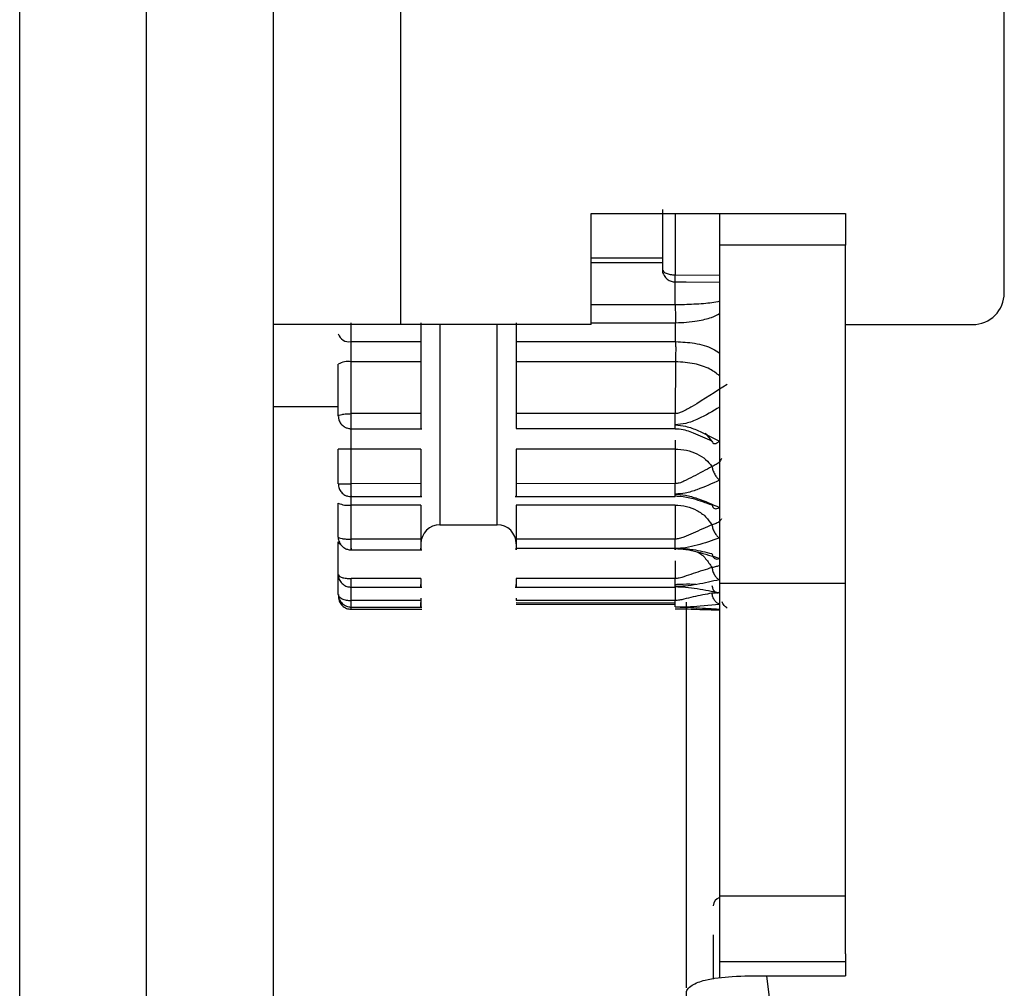
# Model space of a CAD drawing. Units: inches. Extents: x 0.3 to 10.6, y 0.4 to 8.2.
# Drawn here: x 5.7 to 5.7, y 5.4 to 5.5 of the extents above; entities that cross this region are included whole.
import ezdxf

# ---------------------------------------------------------------- set-up
doc = ezdxf.new("R2010")
doc.units = ezdxf.units.IN
doc.header["$MEASUREMENT"] = 0

msp = doc.modelspace()

# ---------------------------------------------------------------- linework, layer by layer
at = {"color": 7, "linetype": 'Continuous', "lineweight": 25}
for p, q in [((5.664968651223554, 5.32911416933049), (5.664968651223554, 5.641614179303708)), ((5.669874887879623, 5.32911416933049), (5.669874887879623, 5.641614179303708)), ((5.67479615769536, 5.328499019770083), (5.67479615769536, 5.64099901141018)), ((5.679717427511097, 5.496437008486107), (5.679717427511097, 5.473061024985797)), ((5.703093404136487, 5.474291340148091), (5.703093404136487, 5.495206694469633)), ((5.689855203731971, 5.47751999764203), (5.689855203731971, 5.475206816030768)), ((5.68709929556846, 5.477367126908006), (5.692069771482432, 5.477367126908006)), ((5.68709929556846, 5.473061024985797), (5.68709929556846, 5.477367126908006)), ((5.692069771482432, 5.477367126908006), (5.696941835199936, 5.477367126908006)), ((5.692069771482432, 5.477367126908006), (5.692069771482432, 5.476136812318622)), ((5.696941835199936, 5.477367126908006), (5.696941835199936, 5.476136812318622)), ((5.696941835199936, 5.476136812318622), (5.692069771482432, 5.476136812318622)), ((5.692069771482432, 5.476136812318622), (5.692069771482432, 5.463028746712864)), ((5.696941835199936, 5.463028746712864), (5.696941835199936, 5.476136812318622)), ((5.689855203731971, 5.475635689618051), (5.687099295568458, 5.475631381334487)), ((5.690343671422484, 5.474717461475501), (5.690774279781394, 5.474714066410554)), ((5.690774279781394, 5.474714066410554), (5.692069771482429, 5.474703852570213)), ((5.679717427511097, 5.473061024985797), (5.674796157695359, 5.473061024985797)), ((5.677798133016282, 5.472404088512283), (5.677798133016282, 5.473136951608685)), ((5.68709929556846, 5.473061024985797), (5.679717427511097, 5.473061024985797)), ((5.680504798415319, 5.473136951608685), (5.680504798415319, 5.472404088512283)), ((5.684195769110244, 5.473136951608685), (5.684195769110244, 5.472404088512283)), ((5.696941835199936, 5.473061024985797), (5.70186306834943, 5.473061024985797)), ((5.677798133016282, 5.472404088512283), (5.680504798415319, 5.472404088512283)), ((5.677798133016282, 5.471620614542208), (5.677798133016282, 5.472404088512283)), ((5.684195769110244, 5.472404088512283), (5.690366624490662, 5.472404088512283)), ((5.677305998701459, 5.469520783487135), (5.677305998701459, 5.471529402679228)), ((5.677798133016282, 5.469613161794973), (5.677798133016282, 5.471620614542208)), ((5.680504798415319, 5.471620614542208), (5.677798133016282, 5.471620614542208)), ((5.680504798415319, 5.471620614542208), (5.680504798415319, 5.469613161794973)), ((5.69036435118359, 5.471620826518926), (5.684195769110244, 5.471620614542208)), ((5.684195769110244, 5.471620614542208), (5.684195769110244, 5.469613161794973)), ((5.69036435118359, 5.471620826518926), (5.690347338046794, 5.469613161794973)), ((5.674796157695357, 5.469895424263419), (5.677305998701459, 5.469895424263419)), ((5.680504798415319, 5.469613161794973), (5.677798133016282, 5.469613161794973)), ((5.677798133016282, 5.469181210534911), (5.677798133016282, 5.469613161794973)), ((5.690347338046794, 5.469613161794973), (5.684195769110244, 5.469613161794973)), ((5.690347338046794, 5.469179646490478), (5.690347338046794, 5.469613162940793)), ((5.677760696782081, 5.469029822492092), (5.678229364701323, 5.469029822492092)), ((5.678229364701323, 5.469029822492092), (5.680542527979464, 5.469029822492092)), ((5.684195769110244, 5.46903595950453), (5.690347338046794, 5.4690353648239)), ((5.680504798415319, 5.468238827358902), (5.677798133016282, 5.468238827358902)), ((5.677798133016282, 5.466897601394526), (5.677798133016282, 5.468238827358902)), ((5.680504798415319, 5.468238827358902), (5.680504798415319, 5.466903999653946)), ((5.690347338046794, 5.468238827358902), (5.684195769110244, 5.468238827358902)), ((5.684195769110244, 5.468238827358902), (5.684195769110244, 5.466903992779025)), ((5.690347338046794, 5.468238827358902), (5.690347338046794, 5.466900103865616)), ((5.677305998701459, 5.466891709587588), (5.677305998701459, 5.468232975655668)), ((5.680504798415319, 5.466903920592358), (5.677798133016282, 5.466897546395161)), ((5.677798133016282, 5.466494474384816), (5.677798133016282, 5.466897546395161)), ((5.690347338046794, 5.466900041991331), (5.684195769110244, 5.466903896530137)), ((5.677760696782081, 5.466399569543665), (5.678229364701323, 5.466399569543665)), ((5.678229364701323, 5.466399569543665), (5.680542527979464, 5.466399569543665)), ((5.684158039546099, 5.466399569543665), (5.690347338046794, 5.466399569543665)), ((5.677305998701459, 5.464828374048416), (5.677305998701459, 5.466149729200676)), ((5.680504798415319, 5.466070041996229), (5.677798133016282, 5.466070041996229)), ((5.677798133016282, 5.464749722665337), (5.677798133016282, 5.466070041996229)), ((5.680504798415319, 5.466070041996229), (5.680504798415319, 5.464749722665337)), ((5.690347338046794, 5.466070041996229), (5.684195769110244, 5.466070041996229)), ((5.684195769110244, 5.466070041996229), (5.684195769110244, 5.464749722665337)), ((5.690347338046794, 5.466070041996229), (5.690347338046794, 5.464749722665337)), ((5.681242999887552, 5.465310040150835), (5.68345756763801, 5.465310040150835)), ((5.677305998701459, 5.463385674256274), (5.677305998701459, 5.464650302147184)), ((5.680504798415319, 5.464749722665337), (5.677798133016282, 5.464749722665337)), ((5.677798133016282, 5.464387776429904), (5.677798133016282, 5.464749722665337)), ((5.690347301380551, 5.464749722665337), (5.684195769110244, 5.464749722665337)), ((5.677760696782081, 5.464337284721521), (5.678229364701323, 5.464337284721521)), ((5.678229364701323, 5.464337284721521), (5.680542527979464, 5.464337284721521)), ((5.684195769110244, 5.464399230047591), (5.690347338046794, 5.464397360069193)), ((5.677305998701459, 5.462612885058601), (5.677305998701459, 5.463780258031342)), ((5.680504798415319, 5.463229285854553), (5.677798133016282, 5.463223031968464)), ((5.677798133016282, 5.462913433669971), (5.677798133016282, 5.463223031968464)), ((5.690347338046794, 5.463225612355322), (5.684195769110244, 5.46322926293815)), ((5.696941835199936, 5.463028746712864), (5.692069771482432, 5.463028746712864)), ((5.692069771482432, 5.463028746712864), (5.692069771482432, 5.450924046547394)), ((5.696941835199936, 5.450924046547394), (5.696941835199936, 5.463028746712864)), ((5.677760696782081, 5.462893936395205), (5.678229364701323, 5.462893936395205)), ((5.678229364701323, 5.462893936395205), (5.680542527979464, 5.462893936395205)), ((5.684158039546099, 5.462893936395205), (5.690347338046794, 5.462893936395205)), ((5.680504798415319, 5.462372691375005), (5.677798133016282, 5.462372691375005)), ((5.677798133016282, 5.462124403618247), (5.677798133016282, 5.462372691375005)), ((5.680504798415319, 5.462463880321582), (5.680504798415319, 5.462372691375005)), ((5.684195769110244, 5.462463880321582), (5.684195769110244, 5.462372691375005)), ((5.690347338046794, 5.462372691375005), (5.684195769110244, 5.462372691375005)), ((5.684195769110244, 5.462291180024964), (5.690347338046794, 5.462288262766998)), ((5.690347338046794, 5.462221422497477), (5.684195769110244, 5.46222442683777)), ((5.690347338046794, 5.462124389868405), (5.690347338046794, 5.462372691375005)), ((5.690790229597138, 5.447374600675896), (5.690790229597138, 5.462308339826733)), ((5.677760696782081, 5.462121541359645), (5.678229364701323, 5.462121541359645)), ((5.677798133016282, 5.462039188977653), (5.680542527979464, 5.462039188977653)), ((5.678229364701323, 5.462121541359645), (5.680542527979464, 5.462121541359645)), ((5.696941835199936, 5.450924046547394), (5.692069771482432, 5.450924046547394)), ((5.692069771482432, 5.450924046547394), (5.692069771482432, 5.448390601647299)), ((5.696941835199936, 5.448682813271645), (5.696941835199936, 5.450924046547394)), ((5.696941835199936, 5.448682813271645), (5.696941835199936, 5.447839567596224)), ((5.692069771482432, 5.448390601647299), (5.696941835199936, 5.448390601647299)), ((5.692069771482432, 5.448390601647299), (5.692069771482432, 5.447763077229848)), ((5.693903340300889, 5.447839567596224), (5.696941835199936, 5.447839567596224)), ((5.694348688489521, 5.444181213816173), (5.693903340300889, 5.447839567596224))]:
    msp.add_line(p, q, dxfattribs=at)
at = {"color": 8, "linetype": 'Continuous', "lineweight": 25}
for p, q in [((5.690347338046794, 5.477367126908006), (5.690347338046794, 5.47498838147081)), ((5.687099295568458, 5.475464840966709), (5.689855203731971, 5.475469149250273)), ((5.690347338046794, 5.47498838147081), (5.692069771482429, 5.474974509026899)), ((5.69034741137928, 5.473829321422871), (5.690347374713038, 5.474717431684178)), ((5.69034741137928, 5.473829321422871), (5.687099295568458, 5.473829331735251)), ((5.681242999887552, 5.473061024985797), (5.681242999887552, 5.465310040150835)), ((5.68345756763801, 5.465310040150835), (5.68345756763801, 5.473061024985797)), ((5.687099295568458, 5.473136965358527), (5.690366661156905, 5.473136980254188)), ((5.677798133016282, 5.468238827358902), (5.677798133016282, 5.469029822492092)), ((5.690347338046794, 5.468587491247773), (5.690347338046794, 5.468238827358902)), ((5.677798133016282, 5.466070041996229), (5.677798133016282, 5.466399569543665)), ((5.690347338046794, 5.466399569543665), (5.690347338046794, 5.466495742807663)), ((5.691774278229326, 5.466078532523145), (5.691754588456784, 5.466112270050073)), ((5.690347338046794, 5.463906784069702), (5.690347338046794, 5.463224067789832)), ((5.690347338046794, 5.462893936395205), (5.690347338046794, 5.462914034079701)), ((5.677798133016282, 5.462372691375005), (5.677798133016282, 5.462893936395205)), ((5.690347338046794, 5.462893936395205), (5.690347338046794, 5.462372691375005)), ((5.691318920156328, 5.462165831889664), (5.692062144903866, 5.462237133982643)), ((5.677798133016282, 5.462039188977653), (5.677798133016282, 5.462121541359645))]:
    msp.add_line(p, q, dxfattribs=at)
at = {"color": 7, "linetype": 'Continuous', "lineweight": 25, "flags": 128}
msp.add_lwpolyline([(5.690366624490662, 5.472404088512283), (5.690366624490662, 5.472494421531248), (5.690366624490662, 5.472585125795924), (5.690366624490662, 5.472676197868852), (5.690366624490662, 5.472767634312571), (5.690366624490662, 5.47285943398126), (5.690366624490662, 5.472951593437459), (5.690366624490662, 5.473044109243709), (5.690366661156905, 5.473136980254188)], dxfattribs=at)
at = {"color": 7, "linetype": 'Continuous', "lineweight": 25}
for centre, radius, start, end in [((5.662229756078375, 5.475216709390817), 0.02811850901790182, 359.0108280876205, 359.5347416918218), ((5.701863081650895, 5.474291339671431), 0.00123031496063053, 270.0000000000008, 0), ((5.677720974230155, 5.472830952983148), 0.0004337819207434668, 196.9330941398931, 280.2459857399004), ((5.67767932490548, 5.47088838948929), 0.0007418011157397969, 80.78371933821676, 120.2165744148954), ((5.677675132344052, 5.457885882386184), 0.0103536756165864, 89.31931562885639, 92.04316647671101), ((5.677678323524122, 5.466889630979306), 0.0008282997136261653, 243.2880734062606, 278.3167280693281), ((5.681243002910735, 5.464571851482454), 0.0007381889763777849, 90, 179.9999999999828), ((5.683457569839869, 5.464571851482454), 0.0007381889763777849, 3.446873126792179e-11, 90), ((5.692143593461918, 5.45055280104498), 0.0003198818897637319, 103.3423637966621, 179.9999999999404)]:
    msp.add_arc(centre, radius, start, end, dxfattribs=at)
at = {"color": 8, "linetype": 'Continuous', "lineweight": 25}
for centre, radius, start, end in [((5.690717829149417, 5.467859175950545), 0.001262331521639886, 33.18548182327274, 51.00518956769531), ((5.67744807843847, 5.464694178139864), 0.0001486995403894192, 197.160495951673, 254.6001933512889)]:
    msp.add_arc(centre, radius, start, end, dxfattribs=at)
at = {"color": 7, "linetype": 'Continuous', "lineweight": 25}
for points, knots in [([(5.689855203731971, 5.475206817176589), (5.689862607550704, 5.475178194371829), (5.689877414742812, 5.47512095048403), (5.68999119345571, 5.475048738334866), (5.690153883310439, 5.474998234847761), (5.690282856499196, 5.474991665758425), (5.690347338046794, 5.47498838147081)], [0, 0, 0, 0, 0.2500015894788167, 0.499988140825963, 0.7500136361042444, 0.9999999999999999, 0.9999999999999999, 0.9999999999999999, 0.9999999999999999]), ([(5.68986264697932, 5.475202128480753), (5.689860725136468, 5.475183020986158), (5.689852568573183, 5.47510192617204), (5.689909995372809, 5.474960885134002), (5.690026561673627, 5.474819002873651), (5.69018191669421, 5.474731001166557), (5.690291624626164, 5.474719968272453), (5.690343964752429, 5.474714704632349)], [0, 0, 0, 0, 0.07533220566782163, 0.3197201593043212, 0.5685742136114057, 0.7941727664420061, 1, 1, 1, 1]), ([(5.69034741137928, 5.473829321422871), (5.690349013563231, 5.47378655132473), (5.69035221793365, 5.473701011061245), (5.690357004852991, 5.47351233974674), (5.690361870306049, 5.473310671427574), (5.690365064208836, 5.47319487723163), (5.690366661156905, 5.473136980254188)], [0, 0, 0, 0, 0.2499994541145048, 0.4999993010592412, 0.7500001709759591, 1, 1, 1, 1]), ([(5.680504798415319, 5.472404088512283), (5.680504798415319, 5.472346725395479), (5.680504798415319, 5.472231998983665), (5.680504798415319, 5.472033927994899), (5.680504798415319, 5.471826956374938), (5.680504798415319, 5.471689395232062), (5.680504798415319, 5.471620614542208)], [0, 0, 0, 0, 0.2500001142499578, 0.5000010051687408, 0.7500000721712702, 1, 1, 1, 1]), ([(5.684195769110244, 5.472404088512283), (5.684195769110244, 5.472346725395479), (5.684195769110244, 5.472231998983665), (5.684195769110244, 5.472033927994899), (5.684195769110244, 5.471826956374938), (5.684195769110244, 5.471689395232062), (5.684195769110244, 5.471620614542208)], [0, 0, 0, 0, 0.2500001142499578, 0.5000010051687408, 0.7500000721712702, 1, 1, 1, 1]), ([(5.690366624490662, 5.472404088512283), (5.690367267890771, 5.472347274183881), (5.690368558507713, 5.472233308497981), (5.690368581893181, 5.472036047786769), (5.69036741054496, 5.471828563313492), (5.690365372990556, 5.471690209268441), (5.69036435118359, 5.471620826518926)], [0, 0, 0, 0, 0.2477818200376109, 0.4970335101753445, 0.7477688638174269, 1, 1, 1, 1]), ([(5.692363468089622, 5.470742604685053), (5.691921037846437, 5.470458050283698), (5.691359800838529, 5.470097083864101), (5.690712987329106, 5.469720283156909), (5.69048501816831, 5.469625022165738), (5.690390994076142, 5.469616922517208), (5.690347338046794, 5.469613161794973)], [0, 0, 0, 0, 0.697631277130048, 0.8849677358905308, 0.9465897326723582, 0.9999999999999999, 0.9999999999999999, 0.9999999999999999, 0.9999999999999999]), ([(5.677305998701459, 5.469520783487135), (5.677313360499276, 5.469532833432687), (5.67732808341784, 5.46955693221555), (5.677441828115771, 5.469587387319664), (5.677604568878014, 5.469608770753183), (5.677733611756032, 5.46961169811708), (5.677798133016282, 5.469613161794973)], [0, 0, 0, 0, 0.2499996417814277, 0.4999762909069084, 0.7499888381241346, 1, 1, 1, 1]), ([(5.677313515281294, 5.469504877212552), (5.677315326381417, 5.469462489818091), (5.677319647152506, 5.469361365520122), (5.677398330239477, 5.469219688976811), (5.677511388407471, 5.469113727951986), (5.677647661757699, 5.469044376763282), (5.677742781614159, 5.469035176333914), (5.677798133016282, 5.469029822492092)], [0, 0, 0, 0, 0.1677778947608182, 0.4002704586503202, 0.6222725633705889, 0.7801958075228692, 1, 1, 1, 1]), ([(5.680504798415319, 5.469613161794973), (5.680504798415319, 5.46957406257389), (5.680504798415319, 5.469495863771067), (5.680504798415319, 5.469378661967944), (5.680504798415319, 5.469269996834716), (5.680504798415319, 5.469175645873976), (5.680504798415319, 5.469100932866441), (5.680504798415319, 5.469050765087254), (5.680504798415319, 5.469025488614536), (5.680504798415319, 5.469032472267055), (5.680504798415319, 5.46903596408781)], [0, 0, 0, 0, 0.1249992049616429, 0.24999956293621, 0.3750000110349344, 0.4999996725955283, 0.6249995271980149, 0.7499997057139597, 0.8750000498981888, 1, 1, 1, 1]), ([(5.684195769110244, 5.469613161794973), (5.684195769110244, 5.469574063371375), (5.684195769110244, 5.469495866660341), (5.684195769110244, 5.469378667383604), (5.684195769110244, 5.469270005371135), (5.684195769110244, 5.469175653931944), (5.684195769110244, 5.469100941392198), (5.684195769110244, 5.469050770657617), (5.684195769110244, 5.469025491833882), (5.684195769110244, 5.469032470294711), (5.684195769110244, 5.46903595950453)], [0, 0, 0, 0, 0.1250000936529291, 0.2499997519827025, 0.3750003112595686, 0.5000003374239959, 0.6249997219023877, 0.7499998507695352, 0.8750006631849239, 1, 1, 1, 1]), ([(5.677798133016282, 5.469035000453109), (5.677798133016282, 5.469032000122409), (5.677798133016282, 5.469025999448193), (5.677798133016282, 5.469052593525803), (5.677798133016282, 5.46910227946198), (5.677798133016282, 5.469154900261366), (5.677798133016282, 5.469181210534911)], [0, 0, 0, 0, 0.2499997607307646, 0.5000005892720817, 0.7500014932770395, 0.9999999999999999, 0.9999999999999999, 0.9999999999999999, 0.9999999999999999]), ([(5.690347338046794, 5.4690353648239), (5.690347338046794, 5.469032167636627), (5.690347338046794, 5.469025773263382), (5.690347338046794, 5.469051834405154), (5.690347338046794, 5.46910105265565), (5.690347338046794, 5.469153448507435), (5.690347338046794, 5.469179646490478)], [0, 0, 0, 0, 0.2500002488333948, 0.5000003957624577, 0.7499996525088227, 1, 1, 1, 1]), ([(5.690347338046794, 5.469179643053018), (5.690485323760277, 5.469165853947922), (5.690798405420251, 5.469134567260308), (5.691380999244443, 5.468906158196719), (5.691791537038378, 5.468689680148957), (5.692062144903866, 5.468546987653174)], [0, 0, 0, 0, 0.2117331129085948, 0.4804102742757324, 0.9999999999999999, 0.9999999999999999, 0.9999999999999999, 0.9999999999999999]), ([(5.690347338046794, 5.469030726544148), (5.690401613176554, 5.469028060320134), (5.690662410552534, 5.469015248849584), (5.691128573523722, 5.468851977549191), (5.691533756712607, 5.468662556916462), (5.691774278229326, 5.468550114596218)], [0, 0, 0, 0, 0.09649517738547277, 0.4636688879023145, 1, 1, 1, 1]), ([(5.690347338046794, 5.468238827358902), (5.69049549195571, 5.468229792568563), (5.690791792073007, 5.468211723457481), (5.691199547341189, 5.468067970796628), (5.691548745417774, 5.467854027468675), (5.691699101581619, 5.467661017611253), (5.691774278229326, 5.467564514523621)], [0, 0, 0, 0, 0.2500052694820467, 0.4999975445443599, 0.7500035416900489, 1, 1, 1, 1]), ([(5.691774278229326, 5.468550114596218), (5.691784968433884, 5.468523959768921), (5.691806961592228, 5.468470150952165), (5.691876520203167, 5.468446440589018), (5.691964779858644, 5.468468432505762), (5.692030299903619, 5.468521293999387), (5.692062144903866, 5.468546986507354)], [0, 0, 0, 0, 0.2430375948757435, 0.5000058023373016, 0.7569855858061352, 1, 1, 1, 1]), ([(5.691774278229326, 5.467564514523621), (5.691534915765685, 5.467434393151308), (5.691183784125166, 5.467243512216043), (5.690757726163314, 5.467024588936878), (5.69052273437365, 5.466917937447187), (5.690401845434407, 5.466905641215564), (5.690347338046794, 5.466900096990696)], [0, 0, 0, 0, 0.5358566195116721, 0.7860723483193099, 0.9035425614279973, 1, 1, 1, 1]), ([(5.691774314895569, 5.46756450306542), (5.691784990087453, 5.46751654680227), (5.691806953128583, 5.46741788202965), (5.691876523352433, 5.467265309329864), (5.69196477972613, 5.467128568065851), (5.692030299751951, 5.467066810019308), (5.692062144903866, 5.467036793328234)], [0, 0, 0, 0, 0.2430232530682881, 0.4999937949735862, 0.7569785213290466, 0.9999999999999999, 0.9999999999999999, 0.9999999999999999, 0.9999999999999999]), ([(5.677305998701459, 5.466891709587588), (5.677313002149584, 5.466892480718516), (5.6773270090732, 5.466894022983385), (5.677440635187967, 5.466895972115735), (5.677603778136404, 5.466897336460613), (5.677733345482828, 5.466897513843578), (5.677798133016282, 5.466897602540345)], [0, 0, 0, 0, 0.2499921952702479, 0.4999853672542766, 0.7499777865304522, 1, 1, 1, 1]), ([(5.677307685348642, 5.466888091087722), (5.677313596382282, 5.466829235858726), (5.677325403817301, 5.466711671091859), (5.677420939847396, 5.466560873653482), (5.677543420927567, 5.466462534904443), (5.677673465104713, 5.466408807974807), (5.677756368553693, 5.466402664470875), (5.677798133016282, 5.466399569543665)], [0, 0, 0, 0, 0.2291102129236822, 0.4576532829597209, 0.6760235723354019, 0.8367896443524261, 1, 1, 1, 1]), ([(5.680504798415319, 5.466903920592358), (5.680504798415319, 5.466864590744484), (5.680504798415319, 5.466785930849569), (5.680504798415319, 5.466673790469619), (5.680504798415319, 5.466574121039947), (5.680504798415319, 5.466492592594836), (5.680504798415319, 5.466433697439964), (5.680504798415319, 5.466401444672793), (5.680504798415319, 5.466395244538357), (5.680504798415319, 5.466414754472532), (5.680504798415319, 5.466424509463891)], [0, 0, 0, 0, 0.1249993712033935, 0.2499993754003154, 0.3750001148746281, 0.4999992557854599, 0.6249994897329038, 0.7499996191538604, 0.8749994985661096, 0.9999999999999999, 0.9999999999999999, 0.9999999999999999, 0.9999999999999999]), ([(5.684195769110244, 5.466903896530137), (5.684195769110244, 5.466864567377676), (5.684195769110244, 5.466785909363149), (5.684195769110244, 5.466673773510257), (5.684195769110244, 5.466574109031038), (5.684195769110244, 5.466492584737467), (5.684195769110244, 5.466433694486031), (5.684195769110244, 5.466401443679443), (5.684195769110244, 5.46639524479589), (5.684195769110244, 5.466414754555305), (5.684195769110244, 5.466424509463891)], [0, 0, 0, 0, 0.1250006606674173, 0.2500003983672494, 0.3749998204034761, 0.5000004726074185, 0.6250003719339777, 0.750000625997596, 0.8749999429549881, 1, 1, 1, 1]), ([(5.692062144903866, 5.467036793328234), (5.691779711752663, 5.466905891776109), (5.691364563483818, 5.466713479686653), (5.690778264490069, 5.466529226719515), (5.690479701188965, 5.466506025326999), (5.690347338046794, 5.466495739370203)], [0, 0, 0, 0, 0.5422609039538905, 0.797068880121906, 0.9999999999999999, 0.9999999999999999, 0.9999999999999999, 0.9999999999999999]), ([(5.690347338046794, 5.466495742807663), (5.690347338046794, 5.466521094431232), (5.690347338046794, 5.466571797734937), (5.690347338046794, 5.466671853258431), (5.690347338046794, 5.466782740351794), (5.690347338046794, 5.466860941251784), (5.690347338046794, 5.466900041991331)], [0, 0, 0, 0, 0.250000060637269, 0.5000006791324069, 0.7499984882255959, 1, 1, 1, 1]), ([(5.677798133016282, 5.466424509463891), (5.677798133016282, 5.466414781016854), (5.677798133016282, 5.466395324033028), (5.677798133016282, 5.466401518174392), (5.677798133016282, 5.46643182503503), (5.677798133016282, 5.466473591271777), (5.677798133016282, 5.466494474384816)], [0, 0, 0, 0, 0.2499985857444985, 0.4999994779443487, 0.7499998028298872, 1, 1, 1, 1]), ([(5.690347338046794, 5.466495739370203), (5.690481136808053, 5.466485416132759), (5.690782626179912, 5.46646215473375), (5.691368310782471, 5.466279210630405), (5.691782154222969, 5.466102573391737), (5.692062144903866, 5.465983067375967)], [0, 0, 0, 0, 0.2051305729489123, 0.4622216753365189, 1, 1, 1, 1]), ([(5.690347338046794, 5.466424509463891), (5.690401599921546, 5.466423083873305), (5.690662335198408, 5.466416233727463), (5.691128575104075, 5.466311209218746), (5.691533743239893, 5.466165206965051), (5.691774278229326, 5.466078530231505)], [0, 0, 0, 0, 0.09648263978959273, 0.4636114751450747, 0.9999999999999999, 0.9999999999999999, 0.9999999999999999, 0.9999999999999999]), ([(5.690347338046794, 5.466070041996229), (5.69049549195541, 5.466059772467201), (5.690791792150215, 5.466039233937506), (5.691199547811513, 5.465875826464428), (5.691548744807958, 5.465632629547797), (5.691699101460096, 5.465413231124337), (5.691774278229326, 5.465303534184326)], [0, 0, 0, 0, 0.2500051400008716, 0.4999974173873764, 0.7500038858755158, 1, 1, 1, 1]), ([(5.691774278229326, 5.466078530231505), (5.691784968404195, 5.466044979527797), (5.691806961453512, 5.465975955186264), (5.691876520304913, 5.465926426058527), (5.69196477980986, 5.465923615746862), (5.692030299895236, 5.46596362110716), (5.692062144903866, 5.465983065084327)], [0, 0, 0, 0, 0.2430382018161332, 0.5000059609376671, 0.7569857487553482, 1, 1, 1, 1]), ([(5.691774278229326, 5.465303534184326), (5.691534901001121, 5.465198611424582), (5.691183760069704, 5.465044700896587), (5.690757640835851, 5.464859228702759), (5.690522654626409, 5.464765419842109), (5.690401818751856, 5.464754602239033), (5.690347338046794, 5.464749724956977)], [0, 0, 0, 0, 0.5359209139244309, 0.7861389752601928, 0.9035774809742472, 1, 1, 1, 1]), ([(5.691774314895569, 5.465303522726125), (5.691784990036036, 5.465252829499313), (5.691806952919102, 5.465148533971216), (5.691876523873091, 5.464997679095743), (5.691964779133947, 5.464870049929774), (5.692030299666161, 5.464819931025962), (5.692062144903866, 5.464795571510687)], [0, 0, 0, 0, 0.2430236185834789, 0.4999933567944035, 0.7569795319377736, 1, 1, 1, 1]), ([(5.677308198676045, 5.464826701151074), (5.677307503780917, 5.464822433894488), (5.677296852067385, 5.464757023168557), (5.677341389622388, 5.464625047038324), (5.677442512115436, 5.464471871863354), (5.677583397544637, 5.464378364834554), (5.677704610347784, 5.464341485881579), (5.677773648676556, 5.464338384589946), (5.677798133016282, 5.464337284721521)], [0, 0, 0, 0, 0.0168948365792014, 0.2589728325086322, 0.5111206157833611, 0.730120597494888, 0.9042876747849313, 1, 1, 1, 1]), ([(5.677305998701459, 5.464828374048416), (5.67731336042341, 5.464818017198723), (5.67732808314324, 5.464797304517997), (5.677441828271337, 5.464771214560628), (5.677604568890843, 5.464753046278991), (5.677733611754725, 5.464750830534604), (5.677798133016282, 5.464749722665337)], [0, 0, 0, 0, 0.2500005948793391, 0.4999766006148793, 0.7499889605268165, 1, 1, 1, 1]), ([(5.680504798415319, 5.464749722665337), (5.680504798415319, 5.464711408593254), (5.680504798415319, 5.464634779768646), (5.680504798415319, 5.46453215953385), (5.680504798415319, 5.464446162959362), (5.680504798415319, 5.464382150510382), (5.680504798415319, 5.464343505139255), (5.680504798415319, 5.464333055644659), (5.680504798415319, 5.4643491631368), (5.680504798415319, 5.464382548710259), (5.680504798415319, 5.464399241505792)], [0, 0, 0, 0, 0.1249991866326181, 0.2500005931879598, 0.3749993872315025, 0.4999993067634466, 0.6250002232665233, 0.7500000608460875, 0.8749999645090047, 1, 1, 1, 1]), ([(5.684195769110244, 5.464749722665337), (5.684195769110244, 5.464711409399286), (5.684195769110244, 5.464634782281112), (5.684195769110244, 5.464532163891295), (5.684195769110244, 5.464446170422774), (5.684195769110244, 5.464382155766212), (5.684195769110244, 5.464343506654575), (5.684195769110244, 5.464333057176294), (5.684195769110244, 5.46434915537241), (5.684195769110244, 5.464382538460228), (5.684195769110244, 5.464399230047591)], [0, 0, 0, 0, 0.1249993156169008, 0.2500005433285407, 0.3749990403896136, 0.5000003467665114, 0.6249994409885816, 0.7500002225731354, 0.8749997858600412, 1, 1, 1, 1]), ([(5.692062144903866, 5.464795571510687), (5.691780991128863, 5.464696661213718), (5.691368202938586, 5.464551441742679), (5.690784271356343, 5.464411056210118), (5.690483308218121, 5.464394357765172), (5.690347301380551, 5.464386811649383)], [0, 0, 0, 0, 0.539310219882652, 0.7918118462479794, 1, 1, 1, 1]), ([(5.690347301380551, 5.464386816232663), (5.690347301380551, 5.464406389364018), (5.690347301380551, 5.464445535791237), (5.690347301380551, 5.464532878406333), (5.690347301380551, 5.464634945628229), (5.690347301380551, 5.464711463452816), (5.690347301380551, 5.464749722665337)], [0, 0, 0, 0, 0.2499990473045535, 0.5000001958062871, 0.7499981360892037, 1, 1, 1, 1]), ([(5.677798133016282, 5.464396182166134), (5.677798133016282, 5.46438002056444), (5.677798133016282, 5.464347697380765), (5.677798133016282, 5.46433330185777), (5.677798133016282, 5.464343312248311), (5.677798133016282, 5.464372955054437), (5.677798133016282, 5.464387776429904)], [0, 0, 0, 0, 0.2500003020171341, 0.5000002990978386, 0.7500006150446641, 1, 1, 1, 1]), ([(5.690347301380551, 5.464386811649383), (5.690485816562386, 5.464378745364947), (5.690789603843013, 5.464361054635445), (5.691372601201094, 5.464222456851364), (5.691783376631425, 5.464094718956422), (5.692062144903866, 5.464008031025089)], [0, 0, 0, 0, 0.2121851625144088, 0.4653580398616471, 0.9999999999999999, 0.9999999999999999, 0.9999999999999999, 0.9999999999999999]), ([(5.690347338046794, 5.464397360069193), (5.690347338046794, 5.464381012073654), (5.690347338046794, 5.464348316062139), (5.690347338046794, 5.46433334781417), (5.690347338046794, 5.464342812364982), (5.690347338046794, 5.464372148198848), (5.690347338046794, 5.464386816232663)], [0, 0, 0, 0, 0.2500001322786283, 0.5000005770422966, 0.7499982963898487, 1, 1, 1, 1]), ([(5.690347338046794, 5.464393241991766), (5.690401613047896, 5.464393106327859), (5.6906624203825, 5.464392454422905), (5.691128591816359, 5.464348893013939), (5.691533770172296, 5.464251026477313), (5.691774278229326, 5.464192934305736)], [0, 0, 0, 0, 0.09649631987724662, 0.463693182417059, 1, 1, 1, 1]), ([(5.691774278229326, 5.464192934305736), (5.691784968403548, 5.464153007087599), (5.691806961449162, 5.464070864260776), (5.691876520299393, 5.463997018081629), (5.691964779887409, 5.463969486940367), (5.692030299905258, 5.463995424481497), (5.692062144903866, 5.464008031025089)], [0, 0, 0, 0, 0.2430381468649237, 0.5000057940451236, 0.7569854936665428, 1, 1, 1, 1]), ([(5.677305998701459, 5.463385674256274), (5.677313002124807, 5.463364207834845), (5.677327008987637, 5.463321274942532), (5.677440635339058, 5.463266979314681), (5.677603778023598, 5.463228944986501), (5.677733345465273, 5.463223968778937), (5.677798133016282, 5.463221480528054)], [0, 0, 0, 0, 0.2499923536678043, 0.4999852832566913, 0.7499778605872556, 1, 1, 1, 1]), ([(5.677313368616321, 5.463380763271339), (5.677311471050695, 5.463362023858115), (5.677303295547286, 5.463281286657461), (5.677360659244782, 5.463140359427394), (5.67747709447494, 5.462998450010332), (5.677633530927815, 5.462909738481395), (5.677744415541912, 5.462899093365981), (5.677798133016282, 5.462893936395205)], [0, 0, 0, 0, 0.07362708200059792, 0.3172161487496493, 0.5658907471440672, 0.7896980311119217, 1, 1, 1, 1]), ([(5.691774278229326, 5.463652086595323), (5.691534916094086, 5.463575281840712), (5.691183785245875, 5.463462613566737), (5.690757725775376, 5.46331572647104), (5.690522734332442, 5.463237335097948), (5.690401845432992, 5.46322818609361), (5.690347338046794, 5.463224060914912)], [0, 0, 0, 0, 0.535857019009996, 0.7860722391005655, 0.9035424829340635, 1, 1, 1, 1]), ([(5.691774314895569, 5.463652072845481), (5.691784990118367, 5.463600183595052), (5.691806953289746, 5.463493426806794), (5.691876523460778, 5.463348872201848), (5.691964779702679, 5.46323423777087), (5.692030299747272, 5.463197278107259), (5.692062144903866, 5.463179314348494)], [0, 0, 0, 0, 0.2430218942415033, 0.4999925165831822, 0.7569779339154622, 1, 1, 1, 1]), ([(5.680504798415319, 5.463229285854553), (5.680504798415319, 5.463192927246197), (5.680504798415319, 5.463120209236953), (5.680504798415319, 5.463028695194046), (5.680504798415319, 5.462956921749115), (5.680504798415319, 5.462909830746026), (5.680504798415319, 5.462889746653396), (5.680504798415319, 5.46289841720652), (5.680504798415319, 5.462933318320724), (5.680504798415319, 5.462977742403086), (5.680504798415319, 5.462999954545475)], [0, 0, 0, 0, 0.1249986686118894, 0.2500000618999471, 0.3749989442709032, 0.4999988833636292, 0.6249995561365276, 0.7499998228472381, 0.874999341872631, 1, 1, 1, 1]), ([(5.684195769110244, 5.46322926293815), (5.684195769110244, 5.463192905700704), (5.684195769110244, 5.463120190999196), (5.684195769110244, 5.463028683962353), (5.684195769110244, 5.462956912302794), (5.684195769110244, 5.462909826034489), (5.684195769110244, 5.462889748117513), (5.684195769110244, 5.462898416118296), (5.684195769110244, 5.462933321659334), (5.684195769110244, 5.462977743617339), (5.684195769110244, 5.462999954545475)], [0, 0, 0, 0, 0.1249992375870155, 0.2499992542952682, 0.3749998044193224, 0.4999998275019404, 0.6249998155767719, 0.7499995744949067, 0.8750000735217917, 1, 1, 1, 1]), ([(5.690347338046794, 5.462914034079701), (5.690347338046794, 5.462927652059921), (5.690347338046794, 5.462954888067743), (5.690347338046794, 5.463027334044464), (5.690347338046794, 5.463117453964784), (5.690347338046794, 5.46318955957362), (5.690347338046794, 5.463225612355322)], [0, 0, 0, 0, 0.2499999250948266, 0.5000007200419718, 0.7500005175398109, 1, 1, 1, 1]), ([(5.692062144903866, 5.463179314348494), (5.691779711771208, 5.463113805933822), (5.691364563534751, 5.463017515167336), (5.690778264388238, 5.462929840100133), (5.690479701177995, 5.462918885873979), (5.690347338046794, 5.462914029496421)], [0, 0, 0, 0, 0.5422608697708943, 0.7970688200309621, 0.9999999999999999, 0.9999999999999999, 0.9999999999999999, 0.9999999999999999]), ([(5.690347338046794, 5.462999954545475), (5.690401569882924, 5.463000973939826), (5.690662160974232, 5.463005872263493), (5.690915396765917, 5.463025230442107), (5.691114624678109, 5.463006472175578), (5.691148312127207, 5.463003300340157)], [0, 0, 0, 0, 0.1792283430529364, 0.8612157146584644, 1, 1, 1, 1]), ([(5.690347338046794, 5.462914029496421), (5.690481136816516, 5.462909157053966), (5.690782626259426, 5.462898177954797), (5.691368310762813, 5.462812538182582), (5.69178215421408, 5.462734612483207), (5.692062144903866, 5.462681890928105)], [0, 0, 0, 0, 0.2051305204473677, 0.4622216367372781, 1, 1, 1, 1]), ([(5.691774278229326, 5.462950608657189), (5.691784968474381, 5.462905519360089), (5.691806961779186, 5.462812756037135), (5.691876520050489, 5.462716835791344), (5.691964780054259, 5.462665426478267), (5.692030299931833, 5.462676505925749), (5.692062144903866, 5.462681890928105)], [0, 0, 0, 0, 0.2430366594904466, 0.500005313565884, 0.7569849426576188, 1, 1, 1, 1]), ([(5.677305998701459, 5.462612885058601), (5.677313360510228, 5.462581371720076), (5.677328083455607, 5.462518347920311), (5.677441828021146, 5.462438854758515), (5.677604568760072, 5.462383326561699), (5.677733611742374, 5.46237623642928), (5.677798133016282, 5.462372691375005)], [0, 0, 0, 0, 0.2499997537225665, 0.4999766815578827, 0.7499891825684203, 1, 1, 1, 1]), ([(5.677314358604884, 5.462611867570355), (5.677313777339752, 5.462573918079783), (5.677312240564976, 5.462473585517652), (5.677388253071265, 5.462322713634384), (5.67752477537197, 5.462189634284907), (5.677674637936943, 5.462128284349848), (5.677768566514026, 5.462123155728705), (5.677798133016282, 5.462121541359645)], [0, 0, 0, 0, 0.1472599072440559, 0.3893323354301584, 0.6324929969232417, 0.8843174572387468, 1, 1, 1, 1]), ([(5.677313881943725, 5.462529613728892), (5.677313911301616, 5.462488473407089), (5.677313985177777, 5.462384947960493), (5.677393634043685, 5.462232799489345), (5.677531500958957, 5.462103416909613), (5.677678930225291, 5.462045391490558), (5.677769990075805, 5.462040653347322), (5.677798133016282, 5.462039188977653)], [0, 0, 0, 0, 0.1595212426989606, 0.4014190256336135, 0.6437373540918353, 0.8898935328655087, 1, 1, 1, 1]), ([(5.691774278229326, 5.462660349510287), (5.691534854744805, 5.462614485744484), (5.691183645585642, 5.462547208406773), (5.690760140231689, 5.462443198818414), (5.690525061783998, 5.462384674669535), (5.690404479167161, 5.462376544202353), (5.690347338046794, 5.462372691375005)], [0, 0, 0, 0, 0.5359850029737839, 0.786233825791135, 0.8987014960271484, 0.9999999999999999, 0.9999999999999999, 0.9999999999999999, 0.9999999999999999]), ([(5.692062144903866, 5.462237133982643), (5.692030299989693, 5.462248156183219), (5.69196478044254, 5.462270833888881), (5.691876519607461, 5.462368990845318), (5.691806961784946, 5.462502864295574), (5.691784968483025, 5.462608838685743), (5.691774278229326, 5.462660349510287)], [0, 0, 0, 0, 0.243015130812362, 0.4999932245311194, 0.7569624015634503, 1, 1, 1, 1]), ([(5.680504798415319, 5.462372691375005), (5.680504798415319, 5.462339783048398), (5.680504798415319, 5.462273966421813), (5.680504798415319, 5.462198306685156), (5.680504798415319, 5.462145348322336), (5.680504798415319, 5.462119400467976), (5.680504798415319, 5.462121477713967), (5.680504798415319, 5.462152014049492), (5.680504798415319, 5.462207556490873), (5.680504798415319, 5.462263319183866), (5.680504798415319, 5.462291200649727)], [0, 0, 0, 0, 0.1250002015399622, 0.2500003019297918, 0.3750003709677219, 0.4999997184168575, 0.6249996309212258, 0.7499998427415603, 0.8749993862290407, 1, 1, 1, 1]), ([(5.690347338046794, 5.462124389868405), (5.690502563249638, 5.462126591799477), (5.690851766062971, 5.462131545379892), (5.691152092651533, 5.462153587679553), (5.691318920156328, 5.462165831889664)], [0, 0, 0, 0, 0.4445130363132551, 1, 1, 1, 1]), ([(5.692366401389068, 5.462071789851045), (5.692321274225684, 5.462106879876828), (5.692233525248859, 5.462175111815824), (5.692188928667605, 5.462276793344401), (5.692167267022819, 5.46232618253728)], [0, 0, 0, 0, 0.5142756647146427, 1, 1, 1, 1]), ([(5.690347338046794, 5.462124389868405), (5.69047658752544, 5.462122522226159), (5.69076958279282, 5.462118288473382), (5.691357737337305, 5.462086385375876), (5.691775359999498, 5.462061814213259), (5.692062144903866, 5.462044940994539)], [0, 0, 0, 0, 0.1982622494032772, 0.4494401167683346, 1, 1, 1, 1]), ([(5.692062144903866, 5.461997657582428), (5.691779612830075, 5.462005435542299), (5.6913638653432, 5.462016880852652), (5.690777852340658, 5.462036415274509), (5.690479252370492, 5.462039100434054), (5.690347338046794, 5.462040286673306)], [0, 0, 0, 0, 0.5421074082678152, 0.7977140066994122, 0.9999999999999999, 0.9999999999999999, 0.9999999999999999, 0.9999999999999999]), ([(5.691823704325019, 5.449422783890109), (5.691823704325019, 5.449265184211251), (5.691823704325019, 5.448923863842038), (5.691823704325019, 5.448343958775255), (5.691823704325019, 5.447905565701239), (5.691823704325019, 5.447710562003174)], [0, 0, 0, 0, 0.3226080618573641, 0.6986860860581209, 0.9999999999999999, 0.9999999999999999, 0.9999999999999999, 0.9999999999999999]), ([(5.690790229597142, 5.444181209232893), (5.690790054895849, 5.444596184659032), (5.690789705490428, 5.445426142238789), (5.690792021268268, 5.44640284627775), (5.690787343075805, 5.446935769290064), (5.690792076040178, 5.447156959545242), (5.690786254537743, 5.447242089350471), (5.690842422848013, 5.447350968803772), (5.691052938410827, 5.447525587417134), (5.691608078282086, 5.447725007258673), (5.692590056238094, 5.447831237384665), (5.693446461857665, 5.447836669598604), (5.693903340300889, 5.447839567596224)], [0, 0, 0, 0, 0.1680231355641934, 0.3360489950776375, 0.4454465799659622, 0.4717668953949077, 0.4846867869099468, 0.505513952641604, 0.5546341825708072, 0.6516925912908068, 0.8141836729960249, 1, 1, 1, 1])]:
    msp.add_open_spline(points, degree=3, knots=knots, dxfattribs=at)
at = {"color": 8, "linetype": 'Continuous', "lineweight": 25}
for points, knots in [([(5.692069771482429, 5.47396376393228), (5.691976587522142, 5.473943836857537), (5.691736717774886, 5.473892541523371), (5.691230141126201, 5.473852882049136), (5.690720887754554, 5.473832765069449), (5.690469582011731, 5.473830447899694), (5.69034741137928, 5.473829321422871)], [0, 0, 0, 0, 0.2542396193634719, 0.6544516143246735, 0.8320139271551172, 1, 1, 1, 1]), ([(5.690366661156905, 5.473136980254188), (5.690509200532702, 5.473141316127881), (5.690803999298859, 5.473150283546236), (5.691290656794469, 5.473216973641307), (5.691754596868579, 5.473324242099147), (5.691972590640488, 5.473438197188302), (5.692069771482429, 5.473488997958483)], [0, 0, 0, 0, 0.1973189245925507, 0.4080933789982278, 0.7361301505298057, 1, 1, 1, 1]), ([(5.690366624490662, 5.472404088512283), (5.690613697808809, 5.472390588604849), (5.691118997934984, 5.472362979371361), (5.69172066618962, 5.472193991234946), (5.691982890139053, 5.472016863441741), (5.692069771482429, 5.471958176580162)], [0, 0, 0, 0, 0.3901670060911794, 0.7979470988007816, 1, 1, 1, 1]), ([(5.692069771482429, 5.471081576081726), (5.691950143338879, 5.471171396436818), (5.691684806884829, 5.471370618909173), (5.691087586612556, 5.471577610982004), (5.690612156407928, 5.471606025421893), (5.69036435118359, 5.471620835685486)], [0, 0, 0, 0, 0.2821667161036035, 0.6258486814208354, 0.9999999999999999, 0.9999999999999999, 0.9999999999999999, 0.9999999999999999]), ([(5.692069771482429, 5.469867264588722), (5.691801704525721, 5.469704388464985), (5.691395188128412, 5.469457391163108), (5.690803081056098, 5.469224661089618), (5.690486296675529, 5.469193369307742), (5.690347338046794, 5.469179643053018)], [0, 0, 0, 0, 0.5208165533070331, 0.7898044261364435, 1, 1, 1, 1]), ([(5.692141673985139, 5.467878809538692), (5.692118864967616, 5.467835450857869), (5.692073060198369, 5.467748378524839), (5.691945093758688, 5.467639946223121), (5.691831496494319, 5.467589763570691), (5.691774314895569, 5.46756450306542)], [0, 0, 0, 0, 0.3300263079685729, 0.6627544946261203, 1, 1, 1, 1]), ([(5.692141673985139, 5.465538062933363), (5.692118864916766, 5.465504739084805), (5.692073059968444, 5.465437818457612), (5.69194509405038, 5.465356861688994), (5.691831496533649, 5.465321382102895), (5.691774314895569, 5.465303522726125)], [0, 0, 0, 0, 0.3300259116953963, 0.6627548124090453, 1, 1, 1, 1]), ([(5.691184611707871, 5.464263487032373), (5.691186336336366, 5.464262772165591), (5.691322908266441, 5.464206162445687), (5.691545155115285, 5.464003310211487), (5.691697904903783, 5.463769159530927), (5.691774278229326, 5.463652086595323)], [0, 0, 0, 0, 0.006354242782747981, 0.5031873259113326, 1, 1, 1, 1]), ([(5.692063574887347, 5.463735598547252), (5.692025087581116, 5.463717477988526), (5.691947590399376, 5.46368099083548), (5.691832332461132, 5.463661755410782), (5.691774314895569, 5.463652072845481)], [0, 0, 0, 0, 0.4966284626833577, 1, 1, 1, 1]), ([(5.692063574887347, 5.462686992119176), (5.692025087629862, 5.46267962810193), (5.691947590673091, 5.462664800105251), (5.691832332490474, 5.462661830548419), (5.691774314895569, 5.462660335760446)], [0, 0, 0, 0, 0.4966292753527357, 1, 1, 1, 1])]:
    msp.add_open_spline(points, degree=3, knots=knots, dxfattribs=at)

doc.saveas('drawing.dxf')
